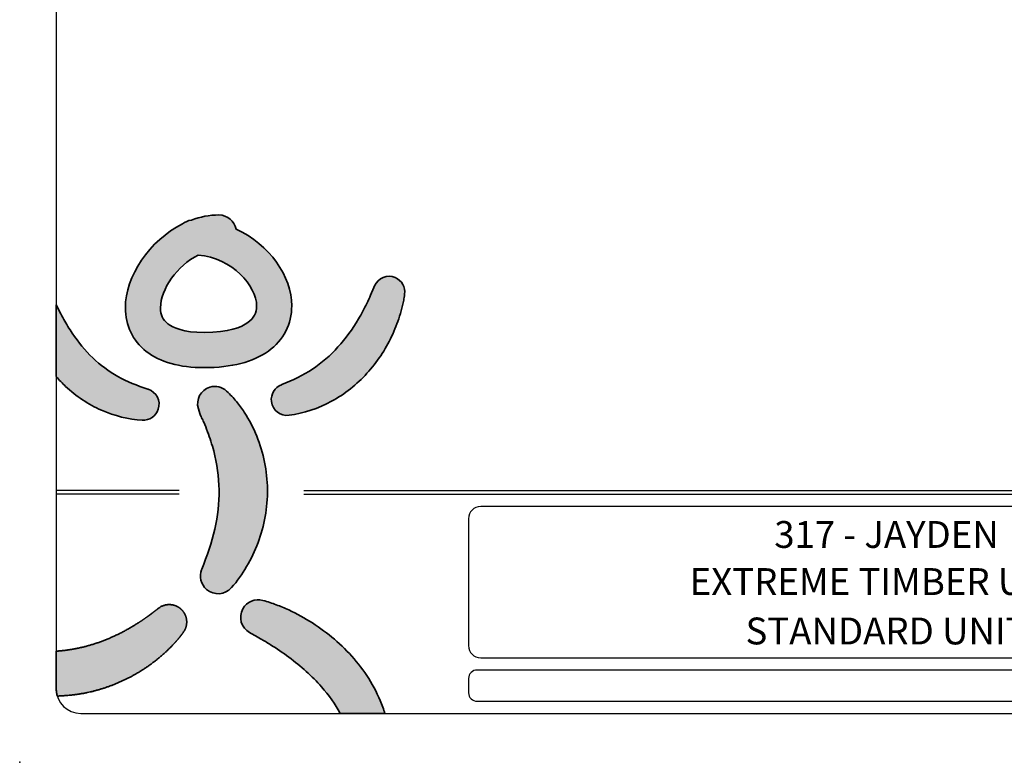
# Model space of a CAD drawing. Units: millimetres. Extents: x -3580 to 40944, y -6171 to 19939.
# Drawn here: x 0 to 8073, y 0 to 6086 of the extents above; entities that cross this region are included whole.
import ezdxf
from ezdxf.enums import TextEntityAlignment as Align

# ---------------------------------------------------------------- set-up
doc = ezdxf.new("R2010")
doc.units = ezdxf.units.MM
doc.header["$LTSCALE"] = 500
for name, color, linetype in [('KYOCERAFS1700', 3, 'Continuous'), ('TLTBOARDER1', 1, 'Continuous'), ('TLTBOARDER2', 2, 'Continuous'), ('TLTTXT-STATS', 2, 'Continuous'), ('TLTTXT1-3', 7, 'Continuous'), ('TLTTXT2-3', 2, 'Continuous')]:
    doc.layers.add(name, color=color, linetype=linetype)
doc.styles.add('TXT_HELV55', font='txt')

# ---------------------------------------------------------------- blocks, each defined once
blk = doc.blocks.new('KYOCERAFS1700-A')
at = {"layer": 'KYOCERAFS1700'}
blk.add_point((0, 0), dxfattribs=at)
blk = doc.blocks.new('Title_PROJECT-D')
at = {"layer": 'TLTTXT-STATS', "style": 'TXT_HELV55', "flags": 8}
for p in [(228.134, 25.628), (273.709, 25.527)]:
    blk.add_attdef('-', text='', height=1.8, dxfattribs=at).set_placement(p, align=Align.TOP_LEFT)
at = {"layer": 'TLTTXT1-3', "style": 'TXT_HELV55', "flags": 8}
for tag, p, height in [('0', (155.358, 17.946), 2), ('1', (142.395, 9.594), 1.8), ('1', (149.895, 9.594), 1.8)]:
    blk.add_attdef(tag, p, '', height=height, dxfattribs=at)
at = {"layer": 'TLTTXT1-3', "style": 'TXT_HELV55'}
for p in [(145.271, 13.364), (116.355, 9.564)]:
    blk.add_attdef('-', p, '', height=1.8, dxfattribs=at)
at = {"layer": 'TLTTXT2-3', "style": 'TXT_HELV55'}
blk.add_attdef('-', (127.933, 17.977), '', height=2, dxfattribs=at)
for p in [(71.072, 17.572), (71.072, 13.712), (71.072, 9.662)]:
    blk.add_attdef('-', text='', height=2.2, dxfattribs=at).set_placement(p, align=Align.CENTER)

msp = doc.modelspace()

# ---------------------------------------------------------------- hatches: boundary and pattern name
at = {"true_color": 0x000000}
h = msp.add_hatch(color=18, dxfattribs=at)
h.dxf.hatch_style = 1
edge = h.paths.add_edge_path()
edge.add_spline(control_points=[(1336, 4413), (1063.9, 4278.5), (866.4, 3980.4), (866.4, 3724.6)], knot_values=[2, 2, 2, 2, 3, 3, 3, 3], degree=3, periodic=0)
edge.add_spline(control_points=[(866.4, 3724.6), (866.4, 3580.6), (926.8, 3453.8), (1036.5, 3367.8)], knot_values=[1, 1, 1, 1, 2, 2, 2, 2], degree=3, periodic=0)
edge.add_spline(control_points=[(1036.5, 3367.8), (1149.1, 3279.3), (1309.6, 3234.5), (1513.7, 3234.5)], knot_values=[0, 0, 0, 0, 1, 1, 1, 1], degree=3, periodic=0)
edge.add_spline(control_points=[(1513.7, 3234.5), (1737.3, 3234.5), (1913.9, 3280.2), (2038.7, 3370.4)], knot_values=[8, 8, 8, 8, 9, 9, 9, 9], degree=3, periodic=0)
edge.add_spline(control_points=[(2038.7, 3370.4), (2162.6, 3459.9), (2230.7, 3591.4), (2230.7, 3740.7)], knot_values=[7, 7, 7, 7, 8, 8, 8, 8], degree=3, periodic=0)
edge.add_spline(control_points=[(2230.7, 3740.7), (2230.7, 3982), (2049.8, 4244), (1774.6, 4369.6)], knot_values=[6, 6, 6, 6, 7, 7, 7, 7], degree=3, periodic=0)
edge.add_spline(control_points=[(1774.6, 4369.6), (1761.5, 4435.6), (1703.2, 4485.4), (1633.4, 4485.4)], knot_values=[5, 5, 5, 5, 6, 6, 6, 6], degree=3, periodic=0)
edge.add_spline(control_points=[(1633.4, 4485.4), (1555.3, 4485.4), (1479.4, 4470.4), (1407.6, 4443.9)], knot_values=[4, 4, 4, 4, 5, 5, 5, 5], degree=3, periodic=0)
edge.add_spline(control_points=[(1407.6, 4443.9), (1380.7, 4440.4), (1356.1, 4429.3), (1336, 4413)], knot_values=[3, 3, 3, 3, 4, 4, 4, 4], degree=3, periodic=0)
edge = h.paths.add_edge_path(flags=16)
edge.add_spline(control_points=[(1154.5, 3724.6), (1154.5, 3878.5), (1291.9, 4072.2), (1464.3, 4155.8)], knot_values=[0, 0, 0, 0, 1, 1, 1, 1], degree=3, periodic=0)
edge.add_spline(control_points=[(1464.3, 4155.8), (1744, 4136.2), (1942.7, 3901.3), (1942.7, 3740.7)], knot_values=[5, 5, 5, 5, 6, 6, 6, 6], degree=3, periodic=0)
edge.add_spline(control_points=[(1942.7, 3740.7), (1942.7, 3684), (1918.9, 3639.2), (1870, 3603.9)], knot_values=[4, 4, 4, 4, 5, 5, 5, 5], degree=3, periodic=0)
edge.add_spline(control_points=[(1870, 3603.9), (1818.7, 3566.8), (1715.2, 3522.6), (1513.7, 3522.6)], knot_values=[3, 3, 3, 3, 4, 4, 4, 4], degree=3, periodic=0)
edge.add_spline(control_points=[(1513.7, 3522.6), (1341.8, 3522.6), (1256.1, 3561.6), (1214.4, 3594.3)], knot_values=[2, 2, 2, 2, 3, 3, 3, 3], degree=3, periodic=0)
edge.add_spline(control_points=[(1214.4, 3594.3), (1173.5, 3626.4), (1154.5, 3667.8), (1154.5, 3724.6)], knot_values=[1, 1, 1, 1, 2, 2, 2, 2], degree=3, periodic=0)
h = msp.add_hatch(color=18, dxfattribs=at)
h.dxf.hatch_style = 1
edge = h.paths.add_edge_path()
edge.add_spline(control_points=[(300, 3160.6), (300, 3356.9), (300, 3553.2), (300, 3749.5), (301.2, 3747.2), (302, 3745.4), (302, 3745.4), (302, 3745.4), (329.8, 3689.7), (329.8, 3689.7), (339.9, 3669.8), (350.4, 3649.9), (361.5, 3630.3), (383.3, 3591.1), (406.7, 3552.8), (431.6, 3516), (481.2, 3442.3), (537, 3374.7), (598.9, 3315), (661, 3255.3), (730, 3204.6), (805.1, 3162), (880.4, 3119.5), (962.2, 3086.6), (1049.3, 3058.5), (1049.3, 3058.5), (1052.9, 3057.3), (1052.9, 3057.3), (1121.1, 3035.2), (1158.6, 2962), (1136.5, 2893.8), (1117.8, 2836.4), (1063, 2800.8), (1005.4, 2804.2), (892, 2810.7), (777.4, 2838.7), (669.8, 2886.1), (562, 2932.9), (462.4, 3000.3), (376.7, 3080.7), (349.7, 3106.1), (324.1, 3132.8), (300, 3160.6)], knot_values=[0, 0, 0, 0, 1, 1, 1, 1.315404, 1.315404, 1.315404, 2.315404, 2.315404, 2.315404, 3.315404, 3.315404, 3.315404, 4.315404, 4.315404, 4.315404, 5.315404, 5.315404, 5.315404, 6.315404, 6.315404, 6.315404, 7.315404, 7.315404, 7.315404, 8.315404, 8.315404, 8.315404, 9.315404, 9.315404, 9.315404, 10.315404, 10.315404, 10.315404, 11.315404, 11.315404, 11.315404, 12.315404, 12.315404, 12.315404, 12.63053, 12.63053, 12.63053, 12.63053], weights=[1, 1, 1, 1, 1, 1, 1, 1, 1, 1, 1, 1, 1, 1, 1, 1, 1, 1, 1, 1, 1, 1, 1, 1, 1, 1, 1, 1, 1, 1, 1, 1, 1, 1, 1, 1, 1, 1, 1, 1, 1, 1, 1], degree=3, periodic=0)
edge = h.paths.add_edge_path()
edge.add_spline(control_points=[(1696.2, 3042.9), (1714.2, 3026.1), (1725.9, 3014), (1739.5, 2999.7), (1752.3, 2985.8), (1764.4, 2971.7), (1776.3, 2957.5), (1799.8, 2928.9), (1821, 2898.9), (1841.6, 2868.4), (1881.1, 2806.7), (1916, 2741.7), (1943.6, 2673.1), (1999.4, 2536.3), (2029.8, 2387), (2031.2, 2237), (2032.9, 2087.1), (2005.5, 1937.5), (1954.4, 1800.3), (1902.6, 1663.2), (1829.4, 1537.5), (1737.1, 1431.4), (1684.4, 1371), (1592.7, 1364.6), (1532.2, 1417.2), (1485, 1458.3), (1470.7, 1523.2), (1491.7, 1578.4), (1491.7, 1578.4), (1493.3, 1582.6), (1493.3, 1582.6), (1536.2, 1694.6), (1574.7, 1802.4), (1599, 1910.6), (1624.1, 2018.4), (1636.6, 2125.6), (1635.1, 2232.4), (1633.5, 2339.2), (1618.5, 2445.8), (1590.6, 2551.6), (1576.4, 2604.4), (1560.3, 2657.6), (1539.9, 2709.3), (1530.6, 2735.6), (1519.6, 2761.3), (1508.6, 2786.8), (1503.2, 2799.6), (1497.5, 2812.2), (1491.8, 2824.4), (1486.8, 2836.4), (1479.4, 2850.1), (1476.9, 2858), (1476.9, 2858), (1464.8, 2897.8), (1464.8, 2897.8), (1441.9, 2972.5), (1483.8, 3051.6), (1558.5, 3074.5), (1608.4, 3089.7), (1660.4, 3075.9), (1696.2, 3042.9)], knot_values=[0, 0, 0, 0, 1, 1, 1, 2, 2, 2, 3, 3, 3, 4, 4, 4, 5, 5, 5, 6, 6, 6, 7, 7, 7, 8, 8, 8, 9, 9, 9, 10, 10, 10, 11, 11, 11, 12, 12, 12, 13, 13, 13, 14, 14, 14, 15, 15, 15, 16, 16, 16, 17, 17, 17, 18, 18, 18, 19, 19, 19, 20, 20, 20, 20], degree=3, periodic=0)
edge = h.paths.add_edge_path()
edge.add_spline(control_points=[(3156.2, 3836.3), (3153.5, 3816.8), (3151.3, 3803.3), (3148.6, 3787.6), (3145.7, 3772.5), (3142.6, 3757.7), (3139.2, 3743), (3132.4, 3713.6), (3124.1, 3684.9), (3115.4, 3656.3), (3097.1, 3599.5), (3075.3, 3543.8), (3049.1, 3489.7), (2997.5, 3381.4), (2929.6, 3279.4), (2847.4, 3188), (2764.5, 3097.3), (2666.8, 3017.7), (2557.4, 2958.7), (2448.6, 2898.9), (2329.3, 2859.4), (2209.3, 2844.1), (2138.3, 2835), (2073.2, 2885.2), (2064.1, 2956.3), (2056.4, 3016.6), (2091.3, 3072.5), (2145.5, 3093.7), (2145.5, 3093.7), (2149.1, 3095.1), (2149.1, 3095.1), (2239.4, 3130.3), (2323.5, 3171.2), (2400.4, 3222.5), (2477.1, 3273.9), (2547.5, 3334.1), (2609.8, 3403.7), (2673.1, 3472.4), (2728.2, 3550.3), (2777.6, 3633.2), (2802, 3674.8), (2825.3, 3717.5), (2846.3, 3761.4), (2857.3, 3783.2), (2867.2, 3805.4), (2877, 3827.5), (2877, 3827.5), (2903.8, 3890.3), (2903.8, 3890.3), (2903.8, 3890.3), (2909.9, 3904.7), (2909.9, 3904.7), (2937.8, 3970.2), (3013.5, 4000.7), (3079, 3972.8), (3133.8, 3949.5), (3164, 3892.6), (3156.2, 3836.3)], knot_values=[0, 0, 0, 0, 1, 1, 1, 2, 2, 2, 3, 3, 3, 4, 4, 4, 5, 5, 5, 6, 6, 6, 7, 7, 7, 8, 8, 8, 9, 9, 9, 10, 10, 10, 11, 11, 11, 12, 12, 12, 13, 13, 13, 14, 14, 14, 15, 15, 15, 16, 16, 16, 17, 17, 17, 18, 18, 18, 19, 19, 19, 19], degree=3, periodic=0)
edge = h.paths.add_edge_path()
edge.add_spline(control_points=[(2994.2, 400), (2872.4, 400), (2750.5, 400), (2628.6, 400), (2586.5, 477.3), (2535.1, 550.1), (2475.5, 618), (2397.2, 706.6), (2306.5, 787.6), (2207.5, 860.5), (2158.2, 897.3), (2106.8, 932.1), (2054.1, 965.1), (2027.8, 981.6), (2001.2, 997.8), (1974.3, 1013.1), (1974.3, 1013.1), (1934.2, 1035.8), (1934.2, 1035.8), (1934.2, 1035.8), (1896.8, 1056.5), (1896.8, 1056.5), (1896.8, 1056.5), (1885.5, 1062.8), (1885.5, 1062.8), (1816.1, 1101.2), (1791, 1188.5), (1829.4, 1257.8), (1862.2, 1317), (1930.8, 1343.9), (1993.3, 1326.6), (2015.2, 1320.5), (2032, 1315.6), (2050.4, 1309.7), (2068.3, 1303.8), (2085.8, 1297.5), (2103.2, 1291.1), (2137.8, 1277.9), (2172, 1263.7), (2205.4, 1248.3), (2272.4, 1217.3), (2337.1, 1181.7), (2399.8, 1142), (2524.6, 1061.9), (2641.4, 964.7), (2741, 848.4), (2840.8, 732.8), (2924, 598.1), (2977, 450.9), (2983.1, 434.1), (2988.9, 417.1), (2994.2, 400)], knot_values=[0, 0, 0, 0, 1, 1, 1, 1.762388, 1.762388, 1.762388, 2.762388, 2.762388, 2.762388, 3.762388, 3.762388, 3.762388, 4.762388, 4.762388, 4.762388, 5.762388, 5.762388, 5.762388, 6.762388, 6.762388, 6.762388, 7.762388, 7.762388, 7.762388, 8.762388, 8.762388, 8.762388, 9.762388, 9.762388, 9.762388, 10.762388, 10.762388, 10.762388, 11.762388, 11.762388, 11.762388, 12.762388, 12.762388, 12.762388, 13.762388, 13.762388, 13.762388, 14.762388, 14.762388, 14.762388, 15.762388, 15.762388, 15.762388, 15.877259, 15.877259, 15.877259, 15.877259], weights=[1, 1, 1, 1, 1, 1, 1, 1, 1, 1, 1, 1, 1, 1, 1, 1, 1, 1, 1, 1, 1, 1, 1, 1, 1, 1, 1, 1, 1, 1, 1, 1, 1, 1, 1, 1, 1, 1, 1, 1, 1, 1, 1, 1, 1, 1, 1, 1, 1, 1, 1, 1], degree=3, periodic=0)
edge = h.paths.add_edge_path()
edge.add_spline(control_points=[(300, 911), (300.6, 911), (301.2, 911.1), (301.7, 911.1), (361.3, 914.6), (420.4, 923.1), (478.7, 935.5), (595.5, 959.2), (709.1, 1000.9), (818.6, 1055.1), (873, 1082.7), (926.9, 1113), (978.6, 1146.9), (1004.8, 1163.4), (1030, 1181.3), (1055, 1199.2), (1067.5, 1208.1), (1079.6, 1217.3), (1091.5, 1226.5), (1091.5, 1226.5), (1124.1, 1251.6), (1124.1, 1251.6), (1124.1, 1251.6), (1139, 1263.1), (1139, 1263.1), (1201.7, 1311.2), (1291.6, 1299.5), (1339.8, 1236.8), (1379.6, 1185), (1378.4, 1114.7), (1341.6, 1064.6), (1326.5, 1044.2), (1315.5, 1029.9), (1302.4, 1014), (1289.6, 998.6), (1276.5, 984), (1263.2, 969.5), (1236.7, 940.7), (1208.4, 913.9), (1179.6, 887.8), (1121.4, 836.4), (1059.1, 789.3), (992.5, 748.3), (859.9, 665.2), (710.9, 605.1), (555.3, 571.5), (477.4, 555.4), (398, 546.2), (318.6, 543.3), (315.1, 543.3), (311.7, 543.2), (308.2, 543.2), (302.8, 561.7), (300, 580.7), (300, 600), (300, 703.7), (300, 807.3), (300, 911)], knot_values=[0, 0, 0, 0, 0.009643, 0.009643, 0.009643, 1.009643, 1.009643, 1.009643, 2.009643, 2.009643, 2.009643, 3.009643, 3.009643, 3.009643, 4.009643, 4.009643, 4.009643, 5.009643, 5.009643, 5.009643, 6.009643, 6.009643, 6.009643, 7.009643, 7.009643, 7.009643, 8.009643, 8.009643, 8.009643, 9.009643, 9.009643, 9.009643, 10.009643, 10.009643, 10.009643, 11.009643, 11.009643, 11.009643, 12.009643, 12.009643, 12.009643, 13.009643, 13.009643, 13.009643, 14.009643, 14.009643, 14.009643, 15.009643, 15.009643, 15.009643, 15.053049, 15.053049, 15.053049, 15.341036, 15.341036, 15.341036, 16.341036, 16.341036, 16.341036, 16.341036], weights=[1, 1, 1, 1, 1, 1, 1, 1, 1, 1, 1, 1, 1, 1, 1, 1, 1, 1, 1, 1, 1, 1, 1, 1, 1, 1, 1, 1, 1, 1, 1, 1, 1, 1, 1, 1, 1, 1, 1, 1, 1, 1, 1, 1, 1, 1, 1, 1, 1, 1, 1, 1, 0.993101, 0.993101, 1, 1, 1, 1], degree=3, periodic=0)

# ---------------------------------------------------------------- linework, layer by layer
at = {"layer": 'TLTBOARDER1'}
for p, q in [((10434.2, 2096.4, 0), (3780.1, 2096.4)), ((3680.1, 1996.4, 0), (3680.1, 956.4, 0)), ((3780.1, 856.4, 0), (10434.2, 856.4, 0))]:
    msp.add_line(p, q, dxfattribs=at)
msp.add_lwpolyline([(3680.1, 570, 0.414214), (3750.1, 500), (23189.6, 500, 0.414214), (23259.6, 570), (23259.6, 686.4, 0.414214), (23189.6, 756.4), (3750.1, 756.4, 0.414214), (3680.1, 686.4)], format="xyb", close=True, dxfattribs=at)
for centre, start, end in [((3780.1, 1996.4, 0), 90, 180), ((3780.1, 956.4, 0), 180, 270)]:
    msp.add_arc(centre, 100, start, end, dxfattribs=at)
at = {"layer": 'TLTBOARDER2'}
for p, q in [((300, 19700), (300, 600)), ((500, 400), (28250, 400))]:
    msp.add_line(p, q, dxfattribs=at)
for points in [[(1307.9, 2226.4), (300, 2226.4)], [(1307.9, 2226.4), (300, 2226.4)], [(1307.9, 2196.4), (300, 2196.4)], [(2328.9, 2226.4), (28450, 2226.4)], [(2328.9, 2196.4), (28450, 2196.4)]]:
    msp.add_lwpolyline(points, dxfattribs=at)
msp.add_arc((500, 600), 200, 180, 270, dxfattribs=at)
at = {"layer": 'TLTBOARDER2', "color": 18, "lineweight": 35, "true_color": 0x000000}
for points, knots in [([(1513.7, 3234.5), (1309.6, 3234.5), (1149.1, 3279.3), (1036.5, 3367.8), (926.8, 3453.8), (866.4, 3580.6), (866.4, 3724.6), (866.4, 3980.4), (1063.9, 4278.5), (1336, 4413), (1356.1, 4429.3), (1380.7, 4440.4), (1407.6, 4443.9), (1479.4, 4470.4), (1555.3, 4485.4), (1633.4, 4485.4), (1703.2, 4485.4), (1761.5, 4435.6), (1774.6, 4369.6), (2049.8, 4244), (2230.7, 3982), (2230.7, 3740.7), (2230.7, 3591.4), (2162.6, 3459.9), (2038.7, 3370.4), (1913.9, 3280.2), (1737.3, 3234.5), (1513.7, 3234.5)], [0, 0, 0, 0, 1, 1, 1, 2, 2, 2, 3, 3, 3, 4, 4, 4, 5, 5, 5, 6, 6, 6, 7, 7, 7, 8, 8, 8, 9, 9, 9, 9]), ([(1464.3, 4155.8), (1291.9, 4072.2), (1154.5, 3878.5), (1154.5, 3724.6), (1154.5, 3667.8), (1173.5, 3626.4), (1214.4, 3594.3), (1256.1, 3561.6), (1341.8, 3522.6), (1513.7, 3522.6), (1715.2, 3522.6), (1818.7, 3566.8), (1870, 3603.9), (1918.9, 3639.2), (1942.7, 3684), (1942.7, 3740.7), (1942.7, 3901.3), (1744, 4136.2), (1464.3, 4155.8)], [0, 0, 0, 0, 1, 1, 1, 2, 2, 2, 3, 3, 3, 4, 4, 4, 5, 5, 5, 6, 6, 6, 6]), ([(3156.2, 3836.3), (3153.5, 3816.8), (3151.3, 3803.3), (3148.6, 3787.6), (3145.7, 3772.5), (3142.6, 3757.7), (3139.2, 3743), (3132.4, 3713.6), (3124.1, 3684.9), (3115.4, 3656.3), (3097.1, 3599.5), (3075.3, 3543.8), (3049.1, 3489.7), (2997.5, 3381.4), (2929.6, 3279.4), (2847.4, 3188), (2764.5, 3097.3), (2666.8, 3017.7), (2557.4, 2958.7), (2448.6, 2898.9), (2329.3, 2859.4), (2209.3, 2844.1), (2138.3, 2835), (2073.2, 2885.2), (2064.1, 2956.3), (2056.4, 3016.6), (2091.3, 3072.5), (2145.5, 3093.7), (2145.5, 3093.7), (2149.1, 3095.1), (2149.1, 3095.1), (2239.4, 3130.3), (2323.5, 3171.2), (2400.4, 3222.5), (2477.1, 3273.9), (2547.5, 3334.1), (2609.8, 3403.7), (2673.1, 3472.4), (2728.2, 3550.3), (2777.6, 3633.2), (2802, 3674.8), (2825.3, 3717.5), (2846.3, 3761.4), (2857.3, 3783.2), (2867.2, 3805.4), (2877, 3827.5), (2877, 3827.5), (2903.8, 3890.3), (2903.8, 3890.3), (2903.8, 3890.3), (2909.9, 3904.7), (2909.9, 3904.7), (2937.8, 3970.2), (3013.5, 4000.7), (3079, 3972.8), (3133.8, 3949.5), (3164, 3892.6), (3156.2, 3836.3)], [0, 0, 0, 0, 1, 1, 1, 2, 2, 2, 3, 3, 3, 4, 4, 4, 5, 5, 5, 6, 6, 6, 7, 7, 7, 8, 8, 8, 9, 9, 9, 10, 10, 10, 11, 11, 11, 12, 12, 12, 13, 13, 13, 14, 14, 14, 15, 15, 15, 16, 16, 16, 17, 17, 17, 18, 18, 18, 19, 19, 19, 19]), ([(300, 3160.6), (300, 3356.9), (300, 3553.2), (300, 3749.5), (301.2, 3747.2), (302, 3745.4), (302, 3745.4), (302, 3745.4), (329.8, 3689.7), (329.8, 3689.7), (339.9, 3669.8), (350.4, 3649.9), (361.5, 3630.3), (383.3, 3591.1), (406.7, 3552.8), (431.6, 3516), (481.2, 3442.3), (537, 3374.7), (598.9, 3315), (661, 3255.3), (730, 3204.6), (805.1, 3162), (880.4, 3119.5), (962.2, 3086.6), (1049.3, 3058.5), (1049.3, 3058.5), (1052.9, 3057.3), (1052.9, 3057.3), (1121.1, 3035.2), (1158.6, 2962), (1136.5, 2893.8), (1117.8, 2836.4), (1063, 2800.8), (1005.4, 2804.2), (892, 2810.7), (777.4, 2838.7), (669.8, 2886.1), (562, 2932.9), (462.4, 3000.3), (376.7, 3080.7), (349.7, 3106.1), (324.1, 3132.8), (300, 3160.6)], [0, 0, 0, 0, 1, 1, 1, 1.315404, 1.315404, 1.315404, 2.315404, 2.315404, 2.315404, 3.315404, 3.315404, 3.315404, 4.315404, 4.315404, 4.315404, 5.315404, 5.315404, 5.315404, 6.315404, 6.315404, 6.315404, 7.315404, 7.315404, 7.315404, 8.315404, 8.315404, 8.315404, 9.315404, 9.315404, 9.315404, 10.315404, 10.315404, 10.315404, 11.315404, 11.315404, 11.315404, 12.315404, 12.315404, 12.315404, 12.63053, 12.63053, 12.63053, 12.63053]), ([(1696.2, 3042.9), (1714.2, 3026.1), (1725.9, 3014), (1739.5, 2999.7), (1752.3, 2985.8), (1764.4, 2971.7), (1776.3, 2957.5), (1799.8, 2928.9), (1821, 2898.9), (1841.6, 2868.4), (1881.1, 2806.7), (1916, 2741.7), (1943.6, 2673.1), (1999.4, 2536.3), (2029.8, 2387), (2031.2, 2237), (2032.9, 2087.1), (2005.5, 1937.5), (1954.4, 1800.3), (1902.6, 1663.2), (1829.4, 1537.5), (1737.1, 1431.4), (1684.4, 1371), (1592.7, 1364.6), (1532.2, 1417.2), (1485, 1458.3), (1470.7, 1523.2), (1491.7, 1578.4), (1491.7, 1578.4), (1493.3, 1582.6), (1493.3, 1582.6), (1536.2, 1694.6), (1574.7, 1802.4), (1599, 1910.6), (1624.1, 2018.4), (1636.6, 2125.6), (1635.1, 2232.4), (1633.5, 2339.2), (1618.5, 2445.8), (1590.6, 2551.6), (1576.4, 2604.4), (1560.3, 2657.6), (1539.9, 2709.3), (1530.6, 2735.6), (1519.6, 2761.3), (1508.6, 2786.8), (1503.2, 2799.6), (1497.5, 2812.2), (1491.8, 2824.4), (1486.8, 2836.4), (1479.4, 2850.1), (1476.9, 2858), (1476.9, 2858), (1464.8, 2897.8), (1464.8, 2897.8), (1441.9, 2972.5), (1483.8, 3051.6), (1558.5, 3074.5), (1608.4, 3089.7), (1660.4, 3075.9), (1696.2, 3042.9)], [0, 0, 0, 0, 1, 1, 1, 2, 2, 2, 3, 3, 3, 4, 4, 4, 5, 5, 5, 6, 6, 6, 7, 7, 7, 8, 8, 8, 9, 9, 9, 10, 10, 10, 11, 11, 11, 12, 12, 12, 13, 13, 13, 14, 14, 14, 15, 15, 15, 16, 16, 16, 17, 17, 17, 18, 18, 18, 19, 19, 19, 20, 20, 20, 20]), ([(2994.2, 400), (2872.4, 400), (2750.5, 400), (2628.6, 400), (2586.5, 477.3), (2535.1, 550.1), (2475.5, 618), (2397.2, 706.6), (2306.5, 787.6), (2207.5, 860.5), (2158.2, 897.3), (2106.8, 932.1), (2054.1, 965.1), (2027.8, 981.6), (2001.2, 997.8), (1974.3, 1013.1), (1974.3, 1013.1), (1934.2, 1035.8), (1934.2, 1035.8), (1934.2, 1035.8), (1896.8, 1056.5), (1896.8, 1056.5), (1896.8, 1056.5), (1885.5, 1062.8), (1885.5, 1062.8), (1816.1, 1101.2), (1791, 1188.5), (1829.4, 1257.8), (1862.2, 1317), (1930.8, 1343.9), (1993.3, 1326.6), (2015.2, 1320.5), (2032, 1315.6), (2050.4, 1309.7), (2068.3, 1303.8), (2085.8, 1297.5), (2103.2, 1291.1), (2137.8, 1277.9), (2172, 1263.7), (2205.4, 1248.3), (2272.4, 1217.3), (2337.1, 1181.7), (2399.8, 1142), (2524.6, 1061.9), (2641.4, 964.7), (2741, 848.4), (2840.8, 732.8), (2924, 598.1), (2977, 450.9), (2983.1, 434.1), (2988.9, 417.1), (2994.2, 400)], [0, 0, 0, 0, 1, 1, 1, 1.762388, 1.762388, 1.762388, 2.762388, 2.762388, 2.762388, 3.762388, 3.762388, 3.762388, 4.762388, 4.762388, 4.762388, 5.762388, 5.762388, 5.762388, 6.762388, 6.762388, 6.762388, 7.762388, 7.762388, 7.762388, 8.762388, 8.762388, 8.762388, 9.762388, 9.762388, 9.762388, 10.762388, 10.762388, 10.762388, 11.762388, 11.762388, 11.762388, 12.762388, 12.762388, 12.762388, 13.762388, 13.762388, 13.762388, 14.762388, 14.762388, 14.762388, 15.762388, 15.762388, 15.762388, 15.877259, 15.877259, 15.877259, 15.877259])]:
    msp.add_open_spline(points, degree=3, knots=knots, dxfattribs=at)
msp.add_rational_spline([(300, 911), (300.6, 911), (301.2, 911.1), (301.7, 911.1), (361.3, 914.6), (420.4, 923.1), (478.7, 935.5), (595.5, 959.2), (709.1, 1000.9), (818.6, 1055.1), (873, 1082.7), (926.9, 1113), (978.6, 1146.9), (1004.8, 1163.4), (1030, 1181.3), (1055, 1199.2), (1067.5, 1208.1), (1079.6, 1217.3), (1091.5, 1226.5), (1091.5, 1226.5), (1124.1, 1251.6), (1124.1, 1251.6), (1124.1, 1251.6), (1139, 1263.1), (1139, 1263.1), (1201.7, 1311.2), (1291.6, 1299.5), (1339.8, 1236.8), (1379.6, 1185), (1378.4, 1114.7), (1341.6, 1064.6), (1326.5, 1044.2), (1315.5, 1029.9), (1302.4, 1014), (1289.6, 998.6), (1276.5, 984), (1263.2, 969.5), (1236.7, 940.7), (1208.4, 913.9), (1179.6, 887.8), (1121.4, 836.4), (1059.1, 789.3), (992.5, 748.3), (859.9, 665.2), (710.9, 605.1), (555.3, 571.5), (477.4, 555.4), (398, 546.2), (318.6, 543.3), (315.1, 543.3), (311.7, 543.2), (308.2, 543.2), (302.8, 561.7), (300, 580.7), (300, 600), (300, 703.7), (300, 807.3), (300, 911)], [1, 1, 1, 1, 1, 1, 1, 1, 1, 1, 1, 1, 1, 1, 1, 1, 1, 1, 1, 1, 1, 1, 1, 1, 1, 1, 1, 1, 1, 1, 1, 1, 1, 1, 1, 1, 1, 1, 1, 1, 1, 1, 1, 1, 1, 1, 1, 1, 1, 1, 1, 1, 0.99310055746, 0.99310055746, 1, 1, 1, 1], degree=3, knots=[0, 0, 0, 0, 0.009643, 0.009643, 0.009643, 1.009643, 1.009643, 1.009643, 2.009643, 2.009643, 2.009643, 3.009643, 3.009643, 3.009643, 4.009643, 4.009643, 4.009643, 5.009643, 5.009643, 5.009643, 6.009643, 6.009643, 6.009643, 7.009643, 7.009643, 7.009643, 8.009643, 8.009643, 8.009643, 9.009643, 9.009643, 9.009643, 10.009643, 10.009643, 10.009643, 11.009643, 11.009643, 11.009643, 12.009643, 12.009643, 12.009643, 13.009643, 13.009643, 13.009643, 14.009643, 14.009643, 14.009643, 15.009643, 15.009643, 15.009643, 15.053049, 15.053049, 15.053049, 15.341036, 15.341036, 15.341036, 16.341036, 16.341036, 16.341036, 16.341036], dxfattribs=at)

# ---------------------------------------------------------------- block references
at = {"xscale": 100, "yscale": 100, "zscale": 100}
msp.add_blockref('KYOCERAFS1700-A', (0, 0), dxfattribs=at)
ref = msp.add_blockref('Title_PROJECT-D', (0, 0), dxfattribs=dict(xscale=100, yscale=100, zscale=100))
ref.add_attrib('-', '317 - JAYDEN', dxfattribs={"layer": 'TLTTXT2-3', "height": 220, "style": 'TXT_HELV55'}).set_placement((7107.2, 1757.2, 0), align=Align.CENTER)
ref.add_attrib('-', 'EXTREME TIMBER UNIT', dxfattribs={"layer": 'TLTTXT2-3', "height": 220, "style": 'TXT_HELV55'}).set_placement((7107.2, 1371.2, 0), align=Align.CENTER)
ref.add_attrib('-', 'STANDARD UNIT', dxfattribs={"layer": 'TLTTXT2-3', "height": 220, "style": 'TXT_HELV55'}).set_placement((7107.2, 966.2, 0), align=Align.CENTER)

doc.saveas('drawing.dxf')
